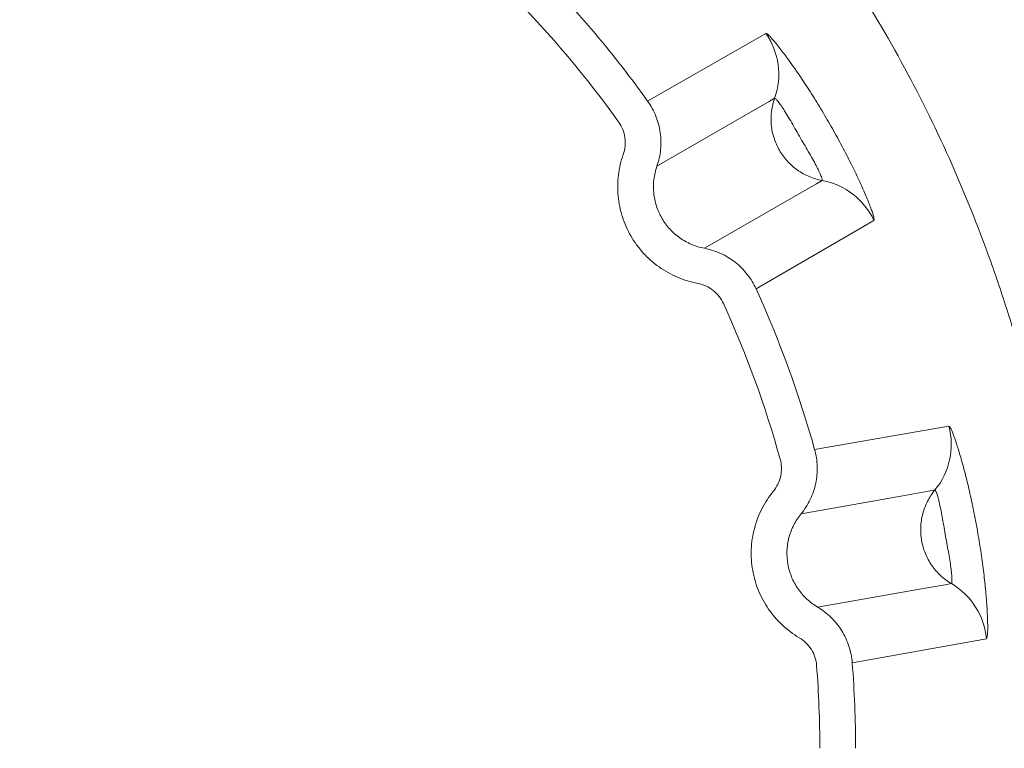
# Model space of a CAD drawing. Units: millimetres. Extents: x 866 to 4677, y 422 to 3683.
# Drawn here: x 3470 to 3525, y 2442 to 2483 of the extents above; entities that cross this region are included whole.
import ezdxf

# ---------------------------------------------------------------- set-up
doc = ezdxf.new("R2010")
doc.units = ezdxf.units.MM
doc.header["$LTSCALE"] = 20
doc.linetypes.add('SLD-Durchgehend', pattern=[0])
doc.layers.add('MAßLINIE_MAßZEICHNUNGEN', color=7, linetype='SLD-Durchgehend')
doc.styles.add('SLDTEXTSTYLE0', font='Opinion Pro')
doc.dimstyles.new('SLDDIMSTYLE0', dxfattribs={"dimtxt": 105.8333333333333, "dimasz": 70, "dimexe": 0, "dimexo": 0.0625, "dimgap": 26.45833333333333, "dimtad": 0, "dimdec": 0, "dimrnd": 1e-09, "dimzin": 12, "dimdsep": 46, "dimtxsty": 'SLDTEXTSTYLE0', "dimsah": 1, "dimcen": 0.09, "dimadec": 0, "dimazin": 3, "dimtfac": 1, "dimtdec": 0, "dimtofl": 0, "dimtmove": 0, "dimatfit": 3, "dimfxl": 1, "dimfrac": 2, "dimtolj": 1, "dimtzin": 12, "dimarcsym": 0})

# ---------------------------------------------------------------- blocks, each defined once
blk = doc.blocks.new('_D_3')
at = {"layer": 'MAßLINIE_MAßZEICHNUNGEN', "color": 7}
for p, q in [((4171.662849439836, 2927.678534948267), (4619.544184234872, 2927.678534948267)), ((4599.544184234872, 2927.678534948267), (4599.544184234872, 2456.052829673408)), ((4599.544184234872, 1741.874627535963), (4599.544184234872, 2178.142336359142)), ((2971.255953425804, 1741.874627535963), (4619.544184234872, 1741.874627535963))]:
    blk.add_line(p, q, dxfattribs=at)
for points in [[(4599.544184234872, 2927.678534948267), (4569.544184234872, 2857.678534948267), (4629.544184234872, 2857.678534948267)], [(4599.544184234872, 1741.874627535963), (4629.544184234872, 1811.874627535963), (4569.544184234872, 1811.874627535963)]]:
    blk.add_solid(points, dxfattribs=at)
at = {"layer": 'MAßLINIE_MAßZEICHNUNGEN', "color": 7, "insert": (4538.200043717243, 2178.142336359139), "char_height": 105.8333333333333, "attachment_point": 1, "rotation": 90, "style": 'SLDTEXTSTYLE0'}
blk.add_mtext('1186', dxfattribs=at)

msp = doc.modelspace()

# ---------------------------------------------------------------- hatches: boundary and pattern name
at = {"linetype": 'SLD-Durchgehend', "lineweight": 18}
h = msp.add_hatch(dxfattribs=at)
h.set_pattern_fill('ANSI31', scale=20, angle=2.8e-322, style=0)
h.set_pattern_definition([(45, (0, 0), (-44.90128060534577, 44.90128060534577), [])])
edge = h.paths.add_edge_path(flags=0)
edge.add_arc((1734.111961112143, 1859.163841853556), 48, 188.9858127985189, 266.2333222289587, ccw=False)
edge.add_arc((4154.043222788589, 2241.829085586302), 2497.999999999999, 178.8529640480062, 188.9858127985187, ccw=False)
edge.add_arc((20232.60888417466, 1919.900363115779), 18579.78820373701, 177.09736278095, 178.8529640480054, ccw=False)
edge.add_arc((1654.686264520455, 2861.874627535963), 22, 357.0973627809523, 428.1950535002938)
edge.add_arc((1669.544184234871, 2899.012778025184), 18, 200.39546041142, 248.1950535002938, ccw=False)
edge.add_line((1652.672611359617, 2892.739817901367), (1652.672611359617, 2996.874627535964))
edge.add_line((1652.672611359617, 2996.874627535964), (1649.844184234871, 2996.874627535964))
edge.add_line((1649.844184234871, 2996.874627535964), (1649.844184234871, 2895.561691239836))
edge.add_arc((1669.544184234871, 2899.012778025184), 20, 189.9363670721425, 248.1950535002964)
edge.add_arc((1654.686264520455, 2861.874627535963), 20, -2.9026372190476764, 68.19505350029021, ccw=False)
edge.add_arc((20232.60888417466, 1919.900363115779), 18581.78820373701, 177.0973627809508, 178.8529640480062)
edge.add_arc((4154.043222788589, 2241.829085586302), 2499.999999999998, 178.852964048007, 188.9858127985195)
edge.add_arc((1734.111961112143, 1859.163841853556), 50, 188.9858127985196, 266.2333222289598)
edge.add_line((1730.827281849998, 1809.271849689033), (1863.727283426209, 1800.52227164699))
edge.add_arc((1862.41341172135, 1780.56547478118), 20, 9.999999999999602, 86.2333222289567, ccw=False)
edge.add_line((1882.109566781595, 1784.038438334519), (1888.087103016517, 1750.138145759294))
edge.add_arc((1897.935180546639, 1751.874627535963), 10, 190.0000000000007, 270.0000000000008)
edge.add_line((1897.935180546639, 1741.874627535963), (1906.153187923141, 1741.874627535963))
edge.add_arc((1906.153187923141, 1751.874627535963), 10, 270.0000000000008, 350.0000000000009)
edge.add_line((1916.001265453263, 1750.138145759294), (1921.06924263052, 1778.880072586906))
edge.add_arc((1940.765397690764, 1775.407109033567), 20, 86.23332222895738, 169.9999999999987, ccw=False)
edge.add_line((1942.079269395622, 1795.363905899377), (1995.254129655237, 1791.863096386975))
edge.add_arc((1993.940257950378, 1771.906299521165), 20, 9.99999999999892, 86.23332222895613, ccw=False)
edge.add_line((2013.636413010622, 1775.379263074504), (2018.087103016521, 1750.138145759294))
edge.add_arc((2027.935180546643, 1751.874627535963), 10, 190.0000000000009, 270.0000000000008)
edge.add_line((2027.935180546643, 1741.874627535963), (2036.153187923057, 1741.874627535963))
edge.add_arc((2036.153187923057, 1751.874627535963), 10, 270.0000000000008, 350.0000000000007)
edge.add_line((2046.001265453178, 1750.138145759294), (2049.577438787144, 1770.419632572014))
edge.add_arc((2069.273593847388, 1766.946669018675), 20, 86.23332222895738, 169.9999999999989, ccw=False)
edge.add_line((2070.587465552247, 1786.903465884485), (2126.78097588426, 1783.20392112696))
edge.add_arc((2125.467104179402, 1763.24712426115), 20, 9.999999999999886, 86.23332222895738, ccw=False)
edge.add_line((2145.163259239646, 1766.720087814489), (2148.087103016521, 1750.138145759294))
edge.add_arc((2157.935180546644, 1751.874627535963), 10, 190.0000000000005, 270.0000000000008)
edge.add_line((2157.935180546644, 1741.874627535963), (2166.153187923099, 1741.874627535963))
edge.add_arc((2166.153187923099, 1751.874627535963), 10, 270.0000000000008, 350.0000000000007)
edge.add_line((2176.001265453221, 1750.138145759294), (2178.085634943894, 1761.959192557114))
edge.add_arc((2197.781790004139, 1758.486229003775), 20, 86.23332222895732, 170.0000000000002, ccw=False)
edge.add_line((2199.095661708997, 1778.443025869584), (2258.307822113284, 1774.544745866945))
edge.add_arc((2256.993950408426, 1754.587949001136), 20, 9.999999999999716, 86.23332222895738, ccw=False)
edge.add_line((2276.69010546867, 1758.060912554474), (2278.087103016521, 1750.138145759294))
edge.add_arc((2287.935180546644, 1751.874627535963), 10, 190.0000000000005, 270.0000000000008)
edge.add_line((2287.935180546644, 1741.874627535963), (2296.153187923099, 1741.874627535963))
edge.add_arc((2296.153187923099, 1751.874627535963), 10, 270.0000000000008, 350.0000000000007)
edge.add_line((2306.001265453221, 1750.138145759294), (2306.593831100602, 1753.498752542216))
edge.add_arc((2326.289986160846, 1750.025788988878), 20, 86.23332222895868, 169.9999999999989, ccw=False)
edge.add_line((2327.603857865704, 1769.982585854687), (2389.834668342309, 1765.88557060693))
edge.add_arc((2388.52079663745, 1745.928773741121), 20, 11.431434751407608, 86.23332222895613, ccw=False)
edge.add_arc((2417.925674169083, 1751.874627535963), 10, 191.4314347514085, 270.0000000000008)
edge.add_line((2417.925674169083, 1741.874627535963), (2426.625167293751, 1741.874627535963))
edge.add_arc((2426.625167293751, 1751.874627535963), 10, 270.0000000000008, 339.901041824124)
edge.add_arc((2454.798182317554, 1741.56534897398), 20, 86.23332222895738, 159.9010418241206, ccw=False)
edge.add_line((2456.112054022412, 1761.52214583979), (2521.395969451159, 1757.224126982307))
edge.add_arc((2520.082097746301, 1737.267330116498), 20, 26.76040642362682, 86.23332222895863, ccw=False)
edge.add_arc((2545.083218756711, 1749.874627535963), 8, 206.7604064236278, 270.0000000000008)
edge.add_line((2545.083218756711, 1741.874627535963), (2560.083206298917, 1741.874627535963))
edge.add_arc((2560.083206298917, 1749.874627535963), 8, 270.0000000000008, 323.3357707556295)
edge.add_arc((2582.543366980738, 1733.155142431847), 20, 86.23332222895738, 143.3357707556275, ccw=False)
edge.add_line((2583.857238685596, 1753.111939297656), (2660.958297280085, 1748.035929355626))
edge.add_arc((2660.301361427656, 1738.057530922723), 10, 41.0338936809419, 86.23332222895561, ccw=False)
edge.add_arc((2673.87914576949, 1749.874627535963), 8, 221.0338936809436, 270.0000000000008)
edge.add_line((2673.87914576949, 1741.874627535963), (2691.512513218189, 1741.874627535963))
edge.add_arc((2691.512513218189, 1749.874627535963), 8, 270.0000000000008, 305.9694351142058)
edge.add_arc((2702.084877877372, 1735.306679653257), 10, 86.23332222895613, 125.969435114204, ccw=False)
edge.add_line((2702.741813729801, 1745.285078086162), (2751.263056519648, 1742.090643206917))
edge.add_arc((2757.832415043939, 1841.874627535964), 100, 266.233322228959, 270.0000000000008)
edge.add_line((2757.832415043939, 1741.874627535963), (2951.255953425804, 1741.874627535963))
edge.add_arc((2951.255953425804, 1841.874627535964), 100, 270.0000000000008, 273.7666777710424)
edge.add_line((2957.825311950095, 1742.090643206917), (3006.346554739941, 1745.285078086162))
edge.add_arc((3007.00349059237, 1735.306679653257), 10, 54.03056488579227, 93.76667777104228, ccw=False)
edge.add_arc((3017.575855251554, 1749.874627535963), 8, 234.0305648857985, 270.0000000000041)
edge.add_line((3017.575855251554, 1741.874627535963), (3035.209222700236, 1741.874627535963))
edge.add_arc((3035.209222700236, 1749.874627535963), 8, 270.0000000000008, 318.9661063190485)
edge.add_arc((3048.787007042068, 1738.05753092272), 10, 93.76667777104223, 138.9661063190437, ccw=False)
edge.add_line((3048.130071189639, 1748.035929355625), (3125.231129784147, 1753.111939297656))
edge.add_arc((3126.545001489005, 1733.155142431847), 20, 36.664229244370915, 93.76667777104228, ccw=False)
edge.add_arc((3149.005162170826, 1749.874627535963), 8, 216.6642292443741, 270.0000000000008)
edge.add_line((3149.005162170826, 1741.874627535963), (3164.005149713032, 1741.874627535963))
edge.add_arc((3164.005149713032, 1749.874627535963), 8, 270.0000000000008, 333.2395935763739)
edge.add_arc((3189.006270723441, 1737.267330116498), 20, 93.76667777103972, 153.2395935763705, ccw=False)
edge.add_line((3187.692399018583, 1757.224126982307), (3252.976314445929, 1761.522145839697))
edge.add_arc((3254.290186150787, 1741.565348973888), 20, 20.098958176064286, 93.76667777103978, ccw=False)
edge.add_arc((3282.463201174556, 1751.874627535963), 10, 200.0989581760664, 270.0000000000008)
edge.add_line((3282.463201174556, 1741.874627535963), (3291.16269429927, 1741.874627535963))
edge.add_arc((3291.16269429927, 1751.874627535963), 10, 270.0000000000008, 348.568565248412)
edge.add_arc((3320.567571830885, 1745.928773741028), 20, 93.76667777104228, 168.5685652484112, ccw=False)
edge.add_line((3319.253700126026, 1765.885570606838), (3381.484510604039, 1769.982585854687))
edge.add_arc((3382.798382308897, 1750.025788988878), 20, 9.999999999999886, 93.76667777104097, ccw=False)
edge.add_line((3402.494537369141, 1753.498752542216), (3403.087103016522, 1750.138145759294))
edge.add_arc((3412.935180546644, 1751.874627535963), 10, 190.0000000000009, 270.0000000000008)
edge.add_line((3412.935180546644, 1741.874627535963), (3421.153187923511, 1741.874627535963))
edge.add_arc((3421.153187923511, 1751.874627535963), 10, 270.0000000000008, 350.0000000000007)
edge.add_line((3431.001265453633, 1750.138145759294), (3432.398263001489, 1758.060912554502))
edge.add_arc((3452.094418061733, 1754.587949001163), 20, 93.76667777104097, 169.9999999999993, ccw=False)
edge.add_line((3450.780546356875, 1774.544745866973), (3509.992706761152, 1778.443025869611))
edge.add_arc((3511.30657846601, 1758.486229003802), 20, 9.99999999999909, 93.76667777104109, ccw=False)
edge.add_line((3531.002733526254, 1761.959192557141), (3533.087103016932, 1750.138145759294))
edge.add_arc((3542.935180547054, 1751.874627535963), 10, 190.0000000000005, 270.0000000000008)
edge.add_line((3542.935180547054, 1741.874627535963), (3551.153187923508, 1741.874627535963))
edge.add_arc((3551.153187923508, 1751.874627535963), 10, 270.0000000000008, 350.0000000000007)
edge.add_line((3561.001265453629, 1750.138145759294), (3563.92510923051, 1766.720087814517))
edge.add_arc((3583.621264290754, 1763.247124261178), 20, 93.76667777104097, 169.9999999999987, ccw=False)
edge.add_line((3582.307392585896, 1783.203921126987), (3638.500902917846, 1786.903465884508))
edge.add_arc((3639.814774622705, 1766.946669018698), 20, 9.999999999999886, 93.76667777104359, ccw=False)
edge.add_line((3659.510929682949, 1770.419632572037), (3663.087103016918, 1750.138145759294))
edge.add_arc((3672.93518054704, 1751.874627535963), 10, 190.0000000000009, 270.0000000000008)
edge.add_line((3672.93518054704, 1741.874627535963), (3681.153187923508, 1741.874627535963))
edge.add_arc((3681.153187923508, 1751.874627535963), 10, 270.0000000000008, 350.0000000000007)
edge.add_line((3691.001265453629, 1750.138145759294), (3695.451955459533, 1775.379263074531))
edge.add_arc((3715.148110519778, 1771.906299521193), 20, 93.76667777104097, 169.9999999999989, ccw=False)
edge.add_line((3713.834238814919, 1791.863096387002), (3767.009099074568, 1795.363905899406))
edge.add_arc((3768.322970779426, 1775.407109033597), 20, 9.999999999999886, 93.76667777104097, ccw=False)
edge.add_line((3788.01912583967, 1778.880072586936), (3793.087103016932, 1750.138145759294))
edge.add_arc((3802.935180547054, 1751.874627535963), 10, 190.0000000000009, 270.0000000000008)
edge.add_line((3802.935180547054, 1741.874627535963), (3811.153187923519, 1741.874627535963))
edge.add_arc((3811.153187923519, 1751.874627535963), 10, 270.0000000000008, 350.0000000000007)
edge.add_line((3821.001265453641, 1750.138145759294), (3826.978801688569, 1784.038438334547))
edge.add_arc((3846.674956748813, 1780.565474781208), 20, 93.76667777104097, 169.9999999999987, ccw=False)
edge.add_line((3845.361085043955, 1800.522271647018), (3978.261086619744, 1809.271849689033))
edge.add_arc((3974.976407357599, 1859.163841853556), 50, 273.7666777710424, 351.0141872014821)
edge.add_arc((1555.045145681154, 2241.829085586302), 2499.999999999998, 351.0141872014821, 361.1470359519938)
edge.add_arc((-14523.52051570492, 1919.900363115779), 18581.78820373701, 1.147035951993781, 2.902637219049151)
edge.add_arc((4054.402103949287, 2861.874627535963), 20, 111.8049464997132, 182.9026372190474, ccw=False)
edge.add_arc((4039.544184234871, 2899.012778025185), 20, 291.8049464996986, 350.0636329278593)
edge.add_line((4059.244184234871, 2895.561691239837), (4059.244184234871, 2926.874627535964))
edge.add_line((4059.244184234871, 2926.874627535964), (4056.415757110125, 2926.874627535964))
edge.add_line((4056.415757110125, 2926.874627535964), (4056.415757110125, 2892.739817901368))
edge.add_arc((4039.544184234871, 2899.012778025184), 18, 291.80494649970746, 339.6045395885823, ccw=False)
edge.add_arc((4054.402103949284, 2861.874627535963), 22, 111.8049464996989, 182.9026372190496)
edge.add_arc((-14523.52051570492, 1919.900363115779), 18579.78820373701, 1.1470359519930184, 2.9026372190484153, ccw=False)
edge.add_arc((1555.045145681154, 2241.829085586302), 2497.999999999999, -8.98581279851959, 1.1470359519922226, ccw=False)
edge.add_arc((3974.976407357599, 1859.163841853556), 48, 273.7666777710418, 351.01418720148126, ccw=False)
edge.add_line((3978.129699449259, 1811.267529375614), (2957.693924779609, 1744.086322893498))
edge.add_arc((2951.255953425804, 1841.874627535964), 98, 270, 273.7666777710417, ccw=False)
edge.add_line((2951.255953425804, 1743.874627535964), (2757.832415043939, 1743.874627535964))
edge.add_arc((2757.832415043939, 1841.874627535964), 98, 266.233322228958, 270, ccw=False)
edge.add_line((2751.394443690133, 1744.086322893498), (1730.958669020484, 1811.267529375614))

# ---------------------------------------------------------------- linework, layer by layer
at = {"color": 7, "linetype": 'SLD-Durchgehend', "lineweight": 18}
for p, q in [((3511.848576037964, 2481.953254503723), (3505.228009992832, 2478.151341934834)), ((3511.302653349107, 2467.629751003906), (3517.905489239297, 2471.462373101979)), ((3522.100396090671, 2459.936961251114), (3514.578768350912, 2458.628699012909)), ((3516.688469848499, 2446.663987264823), (3524.203939970067, 2448.007171091125))]:
    msp.add_line(p, q, dxfattribs=at)
at = {"color": 7, "linetype": 'SLD-Durchgehend', "lineweight": 18, "flags": 128}
for points in [[(3505.749421641736, 2474.503074466914), (3510.760112295249, 2477.406770521412), (3512.024987175577, 2478.139473037492), (3512.341199218014, 2478.322628434631)], [(3515.007586421848, 2473.704310324942), (3514.690842268983, 2473.522028331511), (3513.423782205756, 2472.792917691837), (3508.403866866539, 2469.905440471646)], [(3513.82095406751, 2455.02211570776), (3519.522585640391, 2456.036940327704), (3520.961778251218, 2456.292842787436), (3521.32156320928, 2456.356801674509)], [(3522.24758976708, 2451.105044092776), (3521.887603510438, 2451.042087929207), (3520.447585993449, 2450.790308105796), (3514.742833219517, 2449.793879233097)]]:
    msp.add_lwpolyline(points, dxfattribs=at)
at = {"color": 7, "linetype": 'SLD-Durchgehend', "lineweight": 18}
for centre, radius, start, end in [((3454.544184234871, 2441.874627535964), 62.32856649274462, 35.59301817158498, 44.40698182841508), ((3454.544184234871, 2441.874627535964), 60.32582180074859, 35.59352530882126, 44.40647469117881), ((3508.568433082438, 2479.659452850556), 4.002607129454224, 340.4889641989183, 34.9650667009409), ((3514.278927258648, 2469.768586801034), 4.002607129454386, 25.03493329904975, 79.5110358010559), ((3454.544184234871, 2441.874627535964), 62.3285664927452, 15.59301817158489, 24.40698182841498), ((3454.544184234871, 2441.874627535964), 60.3258218007486, 15.5935253088213, 24.40647469117912), ((3518.233543590066, 2458.903367727863), 4.002607129452051, 320.4889641989112, 14.96506670096444), ((3520.216777404618, 2447.655889851339), 4.002607129452988, 5.034933299046447, 59.51103580107844), ((3454.544184234871, 2441.874627535964), 62.32856649274524, 359.9999999999949, 4.406981828415323), ((3454.544184234871, 2441.874627535964), 60.32582180074854, 4.071109992273301e-13, 4.406474691178856)]:
    msp.add_arc(centre, radius, start, end, dxfattribs=at)
for points, knots in [([(3469.094939714471, 2516.162383236837), (3470.682794347364, 2515.94990429107), (3472.352845269866, 2515.664463800481), (3475.90365120991, 2514.888363592827), (3477.783563392204, 2514.398947733899), (3480.313884515878, 2513.594301818204), (3480.83067933362, 2513.422954097834), (3481.867679124395, 2513.064080791047), (3482.389459729238, 2512.876094127456), (3483.964689579119, 2512.285091505434), (3485.028029731254, 2511.855081870815), (3486.64296994645, 2511.149690538823), (3487.184604434866, 2510.904485634797), (3488.274529299438, 2510.392708990338), (3488.823583163353, 2510.125658581637), (3490.451684136136, 2509.305647690531), (3491.521171409644, 2508.729537454185), (3493.628591025364, 2507.519164537386), (3494.66652292019, 2506.884900757737), (3496.710832915164, 2505.558438200991), (3497.715608640307, 2504.866578123778), (3500.599875517588, 2502.768596182124), (3502.368722184823, 2501.33072868831), (3505.682290642752, 2498.375671706399), (3507.226065148235, 2496.858456682963), (3509.407296033087, 2494.518604621285), (3510.11299068108, 2493.726440657018), (3511.47423604004, 2492.130179226266), (3512.130544317349, 2491.32540944363), (3513.399894839859, 2489.700443686057), (3514.012924535354, 2488.880251168109), (3515.199808447253, 2487.222123744452), (3515.774218291679, 2486.383300702948), (3517.437925776555, 2483.844896538285), (3518.468783669179, 2482.122916275456), (3520.395824362122, 2478.596610246749), (3521.291913315348, 2476.792442672006), (3522.960420160452, 2473.071952825783), (3523.732858347274, 2471.155904350168), (3524.799980701353, 2468.165428284065), (3525.140357430691, 2467.149076114385), (3525.627269668581, 2465.589567073725), (3525.785810266579, 2465.063206134942), (3526.093080221001, 2464.003749882278), (3526.241981954616, 2463.470147961346), (3526.962534684229, 2460.781397199702), (3527.462905364232, 2458.564569889503), (3527.983197580135, 2455.684308177464), (3528.081958654876, 2455.10275833899), (3528.268462442446, 2453.9278310304), (3528.356425310129, 2453.33274449446), (3528.600929015848, 2451.544303005579), (3528.738357494926, 2450.347293237736), (3529.073648072384, 2446.741655857466), (3529.194745018734, 2444.318398818571), (3529.209947728138, 2441.874627535964)], [0, 0, 0, 0, 0.06250000000000572, 0.06250000000000572, 0.1250000000000114, 0.1250000000000114, 0.1406250000000115, 0.1406250000000115, 0.1562500000000116, 0.1562500000000116, 0.1875000000000112, 0.1875000000000112, 0.2031250000000104, 0.2031250000000104, 0.2187500000000096, 0.2187500000000096, 0.2500000000000095, 0.2500000000000095, 0.2812500000000094, 0.2812500000000094, 0.3125000000000094, 0.3125000000000094, 0.3750000000000098, 0.3750000000000098, 0.4375000000000103, 0.4375000000000103, 0.4687500000000108, 0.4687500000000108, 0.5000000000000114, 0.5000000000000114, 0.531250000000012, 0.531250000000012, 0.5625000000000124, 0.5625000000000124, 0.6250000000000117, 0.6250000000000117, 0.6875000000000108, 0.6875000000000108, 0.75000000000001, 0.75000000000001, 0.781250000000011, 0.781250000000011, 0.7968750000000131, 0.7968750000000131, 0.8125000000000151, 0.8125000000000151, 0.8750000000000157, 0.8750000000000157, 0.8906250000000138, 0.8906250000000138, 0.9062500000000119, 0.9062500000000119, 0.9375000000000079, 0.9375000000000079, 1, 1, 1, 1]), ([(3517.905489239297, 2471.462373101979), (3517.923122034919, 2471.472602105754), (3517.922816727953, 2471.521313222327), (3517.887020193544, 2471.69008142227), (3517.851957417196, 2471.809100088316), (3517.773328375838, 2472.038136566182), (3517.742526862356, 2472.123527542783), (3517.672777632356, 2472.308855456811), (3517.633990973055, 2472.408410249189), (3517.506070986673, 2472.726751488298), (3517.405490801493, 2472.965040486877), (3517.171803208068, 2473.49311729601), (3517.041853808697, 2473.775650881397), (3516.829384150905, 2474.220464767873), (3516.755523312327, 2474.372482605259), (3516.60157655121, 2474.683870409617), (3516.521050009887, 2474.84409427499), (3516.273614460613, 2475.328266451075), (3516.101045596581, 2475.655500671932), (3515.740791276436, 2476.317759224204), (3515.551312584324, 2476.655842675388), (3515.16686475098, 2477.321649285046), (3514.971997538355, 2477.649428486963), (3514.577238949169, 2478.29477188836), (3514.37639442859, 2478.613640348949), (3513.98497567412, 2479.217801656993), (3513.792677452132, 2479.505996344732), (3513.510768633848, 2479.916607014035), (3513.41809010188, 2480.049539162501), (3513.239116809319, 2480.302462197672), (3513.152321849473, 2480.423186176874), (3512.984341551541, 2480.653242632054), (3512.903155247732, 2480.762576135783), (3512.746781674312, 2480.969622612989), (3512.671175607829, 2481.067862739427), (3512.457908909955, 2481.339635565544), (3512.333632937649, 2481.490630283951), (3512.122276652346, 2481.733302260135), (3512.034829524611, 2481.825118527505), (3511.907449135664, 2481.939365940644), (3511.866248969596, 2481.963409276712), (3511.848576037964, 2481.953254503723)], [0, 0, 0, 0, 0.06249999999999986, 0.06249999999999986, 0.1249999999999997, 0.1249999999999997, 0.1562499999999997, 0.1562499999999997, 0.1874999999999996, 0.1874999999999996, 0.2499999999999894, 0.2499999999999894, 0.3124999999999792, 0.3124999999999792, 0.3437499999999707, 0.3437499999999707, 0.3749999999999623, 0.3749999999999623, 0.4374999999999589, 0.4374999999999589, 0.4999999999999555, 0.4999999999999555, 0.5624999999999521, 0.5624999999999521, 0.6249999999999487, 0.6249999999999487, 0.6874999999999452, 0.6874999999999452, 0.7187499999999487, 0.7187499999999487, 0.7499999999999521, 0.7499999999999521, 0.7812499999999556, 0.7812499999999556, 0.8124999999999591, 0.8124999999999591, 0.8749999999999728, 0.8749999999999728, 0.9374999999999863, 0.9374999999999863, 1, 1, 1, 1]), ([(3505.228009992831, 2478.151341934833), (3505.415542007701, 2477.889332540566), (3505.56821734298, 2477.609909963387), (3505.80552722137, 2477.018632329632), (3505.889563008541, 2476.704415278958), (3505.956832847316, 2476.232386222269), (3505.969868359188, 2476.073964371454), (3505.976950746945, 2475.754938516711), (3505.970841224876, 2475.593244121305), (3505.923780761042, 2475.115189868865), (3505.855143591037, 2474.804930624153), (3505.749421641736, 2474.503074466914)], [0, 0, 0, 0, 0.2500000000000238, 0.2500000000000238, 0.5000000000000475, 0.5000000000000475, 0.6250000000000162, 0.6250000000000162, 0.7499999999999849, 0.7499999999999849, 1, 1, 1, 1]), ([(3512.341199218014, 2478.322628434631), (3512.256135686909, 2478.08290291244), (3512.197504168387, 2477.833544355333), (3512.135564467652, 2477.33385900792), (3512.131537644294, 2477.083062500432), (3512.177966218762, 2476.579540873612), (3512.228776722039, 2476.329841589275), (3512.380810923117, 2475.851595800145), (3512.483457466238, 2475.618402896268), (3512.736960703219, 2475.179366861518), (3512.888280063772, 2474.972872583485), (3513.228653046163, 2474.600277841505), (3513.416804348895, 2474.434196730936), (3513.829160881122, 2474.142607031153), (3514.052448762789, 2474.018654164728), (3514.514690994397, 2473.823622402941), (3514.757445513927, 2473.750506045713), (3515.007586421848, 2473.704310324942)], [0, 0, 0, 0, 0.125, 0.125, 0.25, 0.25, 0.375, 0.375, 0.5, 0.5, 0.625, 0.625, 0.75, 0.75, 0.875, 0.875, 1, 1, 1, 1]), ([(3512.341199218014, 2478.322628434631), (3512.349085957042, 2478.327659909909), (3512.366532077554, 2478.317541022427), (3512.419827379135, 2478.267590715524), (3512.456162023598, 2478.227075804358), (3512.543724177513, 2478.11881416321), (3512.59513811247, 2478.050977147756), (3512.712803083836, 2477.886213631801), (3512.777573198897, 2477.791261903068), (3512.915123186479, 2477.580296364177), (3512.989114024111, 2477.46229981253), (3513.141145201419, 2477.210970902961), (3513.218589879641, 2477.078702044589), (3513.376991923476, 2476.803085797906), (3513.458472699815, 2476.658885688431), (3513.621797683533, 2476.370707007805), (3513.704275648351, 2476.225797405702), (3513.872052893274, 2475.935181924325), (3513.957465769843, 2475.789313258245), (3514.125001158647, 2475.504411975327), (3514.207649939729, 2475.364299401582), (3514.367872180284, 2475.088106975524), (3514.444976508258, 2474.952639275868), (3514.585486145789, 2474.697403676894), (3514.649771817051, 2474.576189524113), (3514.765524961812, 2474.348106296675), (3514.815110308437, 2474.24499698736), (3514.898177604506, 2474.06258473291), (3514.932125521146, 2473.982153266904), (3514.98238325848, 2473.851489701367), (3514.99895414098, 2473.800866821704), (3515.0158058446, 2473.729229406777), (3515.015890177077, 2473.708626263085), (3515.007586421847, 2473.704310324942)], [0, 0, 0, 0, 0.0625, 0.0625, 0.125, 0.125, 0.1875, 0.1875, 0.25, 0.25, 0.3125, 0.3125, 0.375, 0.375, 0.4375, 0.4375, 0.5, 0.5, 0.5625, 0.5625, 0.625, 0.625, 0.6875, 0.6875, 0.75, 0.75, 0.8125, 0.8125, 0.875, 0.875, 0.9375, 0.9375, 1, 1, 1, 1]), ([(3503.599123929226, 2476.986130886275), (3503.692825021521, 2476.855219333273), (3503.76902376031, 2476.71579892766), (3503.88763699421, 2476.420533745284), (3503.929681051461, 2476.263613599961), (3503.974661159455, 2475.94928814434), (3503.978423679015, 2475.788373995712), (3503.947303124961, 2475.469612273205), (3503.91305589931, 2475.313925462774), (3503.85984188029, 2475.161988023097)], [0, 0, 0, 0, 0.25, 0.25, 0.5, 0.5, 0.75, 0.75, 1, 1, 1, 1]), ([(3503.85984188029, 2475.161988023097), (3503.728560253709, 2474.787150816906), (3503.639593872355, 2474.404497973444), (3503.543762190229, 2473.62402819467), (3503.53798335998, 2473.222437773467), (3503.611330685467, 2472.439493846496), (3503.68925717931, 2472.054456243258), (3503.930110414845, 2471.297638847245), (3504.090198865437, 2470.936107754068), (3504.384459702783, 2470.425932704621), (3504.491787360354, 2470.260828149415), (3504.725438211735, 2469.940802235618), (3504.85163144904, 2469.786326162315), (3505.249639473817, 2469.349298632375), (3505.543365847258, 2469.088953665951), (3506.026993006193, 2468.745444436117), (3506.19597615511, 2468.638693906252), (3506.540499118711, 2468.446220505078), (3506.716945592771, 2468.359773914332), (3507.258631747666, 2468.129317318455), (3507.638670353245, 2468.013432945879), (3508.029712864369, 2467.939559617666)], [0, 0, 0, 0, 0.1249999999999849, 0.1249999999999849, 0.2499999999999697, 0.2499999999999697, 0.3749999999999546, 0.3749999999999546, 0.4999999999999395, 0.4999999999999395, 0.5624999999999408, 0.5624999999999408, 0.6249999999999422, 0.6249999999999422, 0.7499999999999423, 0.7499999999999423, 0.8124999999999567, 0.8124999999999567, 0.8749999999999711, 0.8749999999999711, 1, 1, 1, 1]), ([(3508.403866866539, 2469.905440471646), (3508.158221590639, 2469.951845548512), (3507.913767721817, 2470.02597268943), (3507.453298099621, 2470.221886255336), (3507.23510507891, 2470.343542207645), (3506.823413069534, 2470.635453866025), (3506.63482012026, 2470.802665201985), (3506.298409149252, 2471.171766565901), (3506.148255542871, 2471.376605845381), (3505.895694594895, 2471.81405027513), (3505.793352242145, 2472.046557916626), (3505.641906758799, 2472.522465530253), (3505.591417234179, 2472.769250890295), (3505.544442449837, 2473.271877013155), (3505.548192433966, 2473.521676909836), (3505.608751069517, 2474.018329043918), (3505.666778048396, 2474.267111380051), (3505.749421641736, 2474.503074466914)], [0, 0, 0, 0, 0.125, 0.125, 0.25, 0.25, 0.375, 0.375, 0.5, 0.5, 0.625, 0.625, 0.75, 0.75, 0.875, 0.875, 1, 1, 1, 1]), ([(3508.403866866539, 2469.905440471646), (3508.720573052683, 2469.845611212329), (3509.023776367143, 2469.74929733036), (3509.604074864158, 2469.486125658206), (3509.882036475949, 2469.317246060913), (3510.257030792357, 2469.02275633159), (3510.37600357609, 2468.917313765658), (3510.601746891083, 2468.691686826002), (3510.709150705001, 2468.570609684711), (3511.005593008012, 2468.192722013539), (3511.170461018979, 2467.921073011972), (3511.302653349105, 2467.629751003906)], [0, 0, 0, 0, 0.2499999999999866, 0.2499999999999866, 0.4999999999999732, 0.4999999999999732, 0.6249999999999666, 0.6249999999999666, 0.7499999999999598, 0.7499999999999598, 1, 1, 1, 1]), ([(3508.029712864369, 2467.939559617666), (3508.187901781844, 2467.909675547551), (3508.339336895313, 2467.861589537439), (3508.629157101533, 2467.730246864667), (3508.768033671925, 2467.64595048769), (3509.017860475676, 2467.449973603627), (3509.13182041045, 2467.336348321823), (3509.329721824136, 2467.084489461088), (3509.412585468888, 2466.948303770574), (3509.47910794848, 2466.801699817232)], [0, 0, 0, 0, 0.25, 0.25, 0.5, 0.5, 0.75, 0.75, 1, 1, 1, 1]), ([(3524.203939970067, 2448.007171091125), (3524.22400728133, 2448.0107523282), (3524.240374527884, 2448.056579746875), (3524.264473960921, 2448.227526500678), (3524.272227042571, 2448.351413369662), (3524.278153062129, 2448.674070059111), (3524.276154435221, 2448.874743902184), (3524.261046673274, 2449.33204842344), (3524.248030085489, 2449.590307885787), (3524.209089834204, 2450.165912216616), (3524.183564680606, 2450.476445307351), (3524.120206542699, 2451.130605087386), (3524.081975278414, 2451.478084333715), (3523.992694642699, 2452.198058795841), (3523.942437995941, 2452.564669959494), (3523.83043946292, 2453.310042467699), (3523.768070166871, 2453.692254636578), (3523.634468766561, 2454.449743451409), (3523.563455985074, 2454.824413386877), (3523.413286398715, 2455.565561531564), (3523.333599093441, 2455.93398060865), (3523.17238320197, 2456.635754077171), (3523.090268414787, 2456.972254786541), (3522.965888712567, 2457.454188482197), (3522.9242262938, 2457.610957641808), (3522.842509112062, 2457.910001938906), (3522.802229030547, 2458.053165486389), (3522.723065254439, 2458.326796830221), (3522.68418101466, 2458.457265833504), (3522.608094395769, 2458.705178808125), (3522.570687014175, 2458.82324047673), (3522.463140292071, 2459.151868997395), (3522.397992861772, 2459.336280837465), (3522.28241967933, 2459.636520716464), (3522.231654862206, 2459.752721220054), (3522.150973118984, 2459.903777441283), (3522.120475711873, 2459.940459006411), (3522.100396090671, 2459.936961251114)], [0, 0, 0, 0, 0.06249999999999481, 0.06249999999999481, 0.1249999999999896, 0.1249999999999896, 0.1874999999999844, 0.1874999999999844, 0.2499999999999792, 0.2499999999999792, 0.312499999999974, 0.312499999999974, 0.3749999999999689, 0.3749999999999689, 0.4374999999999637, 0.4374999999999637, 0.4999999999999585, 0.4999999999999585, 0.5624999999999533, 0.5624999999999533, 0.624999999999948, 0.624999999999948, 0.6874999999999429, 0.6874999999999429, 0.7187499999999486, 0.7187499999999486, 0.7499999999999544, 0.7499999999999544, 0.7812499999999601, 0.7812499999999601, 0.8124999999999658, 0.8124999999999658, 0.8749999999999771, 0.8749999999999771, 0.9374999999999886, 0.9374999999999886, 1, 1, 1, 1]), ([(3514.578768350911, 2458.628699012909), (3514.665394015243, 2458.318294718698), (3514.713270592782, 2458.003623260841), (3514.734050532521, 2457.366852357112), (3514.705555148264, 2457.042827855271), (3514.607327990759, 2456.576244000544), (3514.565394503153, 2456.422913204594), (3514.462936757552, 2456.120695782365), (3514.40189257556, 2455.970837918337), (3514.194163059259, 2455.537696129201), (3514.023546546364, 2455.269615341714), (3513.820954067509, 2455.022115707761)], [0, 0, 0, 0, 0.2499999999999805, 0.2499999999999805, 0.4999999999999609, 0.4999999999999609, 0.6249999999999512, 0.6249999999999512, 0.7499999999999414, 0.7499999999999414, 1, 1, 1, 1]), ([(3512.649590487007, 2458.090870633856), (3512.692866323875, 2457.935806352507), (3512.716785129319, 2457.778732522605), (3512.727258469946, 2457.460705894292), (3512.713097109699, 2457.298869277192), (3512.647858947881, 2456.988115863038), (3512.596358679571, 2456.835619167513), (3512.458091994553, 2456.546724985441), (3512.372662104108, 2456.412140479551), (3512.270691618219, 2456.287566255078)], [0, 0, 0, 0, 0.25, 0.25, 0.5, 0.5, 0.75, 0.75, 1, 1, 1, 1]), ([(3512.270691618218, 2456.287566255078), (3512.019125367489, 2455.980235459163), (3511.804649335068, 2455.651087700341), (3511.44766062494, 2454.950462374136), (3511.304878287379, 2454.575067295104), (3511.106019633776, 2453.814254401665), (3511.047555968759, 2453.425784976584), (3511.015037182628, 2452.63223259613), (3511.041820202016, 2452.23775102087), (3511.143844795924, 2451.657700157833), (3511.188230720114, 2451.465844404821), (3511.298335392094, 2451.085205117489), (3511.364084317251, 2450.896884462208), (3511.58861730272, 2450.350086155564), (3511.775586585641, 2450.004981575413), (3512.112560382082, 2449.516778256751), (3512.234841768632, 2449.35866993076), (3512.492757674964, 2449.059970302589), (3512.628996649244, 2448.918388830826), (3513.05919433383, 2448.516562891935), (3513.376679017389, 2448.277686343812), (3513.718872613202, 2448.074523706715)], [0, 0, 0, 0, 0.1250000000000274, 0.1250000000000274, 0.2500000000000548, 0.2500000000000548, 0.3750000000000823, 0.3750000000000823, 0.5000000000001097, 0.5000000000001097, 0.5625000000001029, 0.5625000000001029, 0.6250000000000963, 0.6250000000000963, 0.7500000000000694, 0.7500000000000694, 0.812500000000046, 0.812500000000046, 0.8750000000000226, 0.8750000000000226, 1, 1, 1, 1]), ([(3521.32156320928, 2456.356801674509), (3521.159596298946, 2456.160575466679), (3521.021764198763, 2455.950421375022), (3520.792468001971, 2455.50335499262), (3520.70065707125, 2455.263627695856), (3520.572527994773, 2454.776987497393), (3520.534822934186, 2454.528620847328), (3520.513429636999, 2454.021546058787), (3520.530600133431, 2453.765083472179), (3520.618529836017, 2453.267463663376), (3520.688497760173, 2453.026424617556), (3520.880191674723, 2452.559814117554), (3521.00258265305, 2452.334870346397), (3521.288389181293, 2451.922306264481), (3521.45397522012, 2451.730648474841), (3521.825756575732, 2451.385043048627), (3522.028278366291, 2451.234039863273), (3522.24758976708, 2451.105044092776)], [0, 0, 0, 0, 0.125, 0.125, 0.25, 0.25, 0.375, 0.375, 0.5, 0.5, 0.625, 0.625, 0.75, 0.75, 0.875, 0.875, 1, 1, 1, 1]), ([(3521.32156320928, 2456.356801674509), (3521.330694952448, 2456.358832239233), (3521.343630495268, 2456.343358044676), (3521.376650559464, 2456.278135601618), (3521.396931027912, 2456.227639692006), (3521.442172069185, 2456.095990018142), (3521.467289491768, 2456.014646268255), (3521.521558857097, 2455.819367750279), (3521.549888294851, 2455.708209158576), (3521.606993562101, 2455.462895930561), (3521.636197559884, 2455.32654409354), (3521.693061293183, 2455.038561211309), (3521.720593446063, 2454.887806191361), (3521.775194592801, 2454.574527143593), (3521.802441481519, 2454.411156537669), (3521.857337060892, 2454.084597194333), (3521.885279807893, 2453.920211450207), (3521.943564591832, 2453.589616898369), (3521.973919037252, 2453.423431013158), (3522.03389549225, 2453.098483167141), (3522.063644157527, 2452.938525505077), (3522.119773366284, 2452.624000829382), (3522.145860019288, 2452.470530004928), (3522.190592031345, 2452.182688029496), (3522.209553635398, 2452.046738817628), (3522.240343738785, 2451.792577253012), (3522.251641767389, 2451.679013602886), (3522.26731489125, 2451.479156913905), (3522.271707970436, 2451.391908049542), (3522.274244188594, 2451.252015673207), (3522.272505204431, 2451.19875701043), (3522.263834442781, 2451.125630333337), (3522.256868623011, 2451.106259662469), (3522.24758976708, 2451.105044092776)], [0, 0, 0, 0, 0.0625, 0.0625, 0.125, 0.125, 0.1875, 0.1875, 0.25, 0.25, 0.3125, 0.3125, 0.375, 0.375, 0.4375, 0.4375, 0.5, 0.5, 0.5625, 0.5625, 0.625, 0.625, 0.6875, 0.6875, 0.75, 0.75, 0.8125, 0.8125, 0.875, 0.875, 0.9375, 0.9375, 1, 1, 1, 1]), ([(3513.820954067509, 2455.022115707761), (3513.661785551833, 2454.827665501171), (3513.525198954253, 2454.618544016791), (3513.297093873349, 2454.171020682167), (3513.206634894259, 2453.932909774815), (3513.08016228877, 2453.449562813554), (3513.042557979742, 2453.200091955834), (3513.021952949724, 2452.694855070793), (3513.039328483639, 2452.440375410935), (3513.126919512028, 2451.946293124691), (3513.196511221468, 2451.706395832392), (3513.387709634857, 2451.241005982982), (3513.509087274105, 2451.017871351341), (3513.793243188037, 2450.607029674897), (3513.959001621932, 2450.414924868975), (3514.327234071702, 2450.071624375655), (3514.527195575274, 2449.921903941397), (3514.742833219517, 2449.793879233097)], [0, 0, 0, 0, 0.125, 0.125, 0.25, 0.25, 0.375, 0.375, 0.5, 0.5, 0.625, 0.625, 0.75, 0.75, 0.875, 0.875, 1, 1, 1, 1]), ([(3516.688469848498, 2446.663987264823), (3516.66388530799, 2446.982983705577), (3516.60186205646, 2447.294639366279), (3516.452554067992, 2447.751089129923), (3516.393034170778, 2447.901612391878), (3516.258057293885, 2448.190871698686), (3516.182314415383, 2448.330657372247), (3515.930633348042, 2448.735664893009), (3515.727182506007, 2448.989428093959), (3515.271897066486, 2449.435177063957), (3515.019937538407, 2449.629361577941), (3514.742833219517, 2449.793879233097)], [0, 0, 0, 0, 0.2499999999999382, 0.2499999999999382, 0.3749999999999485, 0.3749999999999485, 0.4999999999999588, 0.4999999999999588, 0.7499999999999793, 0.7499999999999793, 1, 1, 1, 1]), ([(3513.718872613202, 2448.074523706715), (3513.857300617699, 2447.992338070322), (3513.983156692283, 2447.895358142243), (3514.210576761657, 2447.672812053375), (3514.312246991119, 2447.546100785461), (3514.479979353102, 2447.276496954437), (3514.548204527707, 2447.130747522366), (3514.648030222144, 2446.82639133958), (3514.67931832826, 2446.670077615493), (3514.691687506316, 2446.509562934355)], [0, 0, 0, 0, 0.25, 0.25, 0.5, 0.5, 0.75, 0.75, 1, 1, 1, 1])]:
    msp.add_open_spline(points, degree=3, knots=knots, dxfattribs=at)

# ---------------------------------------------------------------- dimensions: what is measured, and where the dimension line sits
at = {"layer": 'MAßLINIE_MAßZEICHNUNGEN', "color": 7}
dim = msp.add_linear_dim(base=(4599.544184234872, 2927.678534948267), p1=(2951.255953425804, 1741.874627535963), p2=(4151.662849439836, 2927.678534948267), angle=90.0000000000002, dimstyle='SLDDIMSTYLE0', dxfattribs=at)
dim.commit()
dim.dimension.update_dxf_attribs({"geometry": '_D_3', "text_midpoint": (4599.544184234872, 2317.097583016273), "dimtype": 160})

doc.saveas('drawing.dxf')
